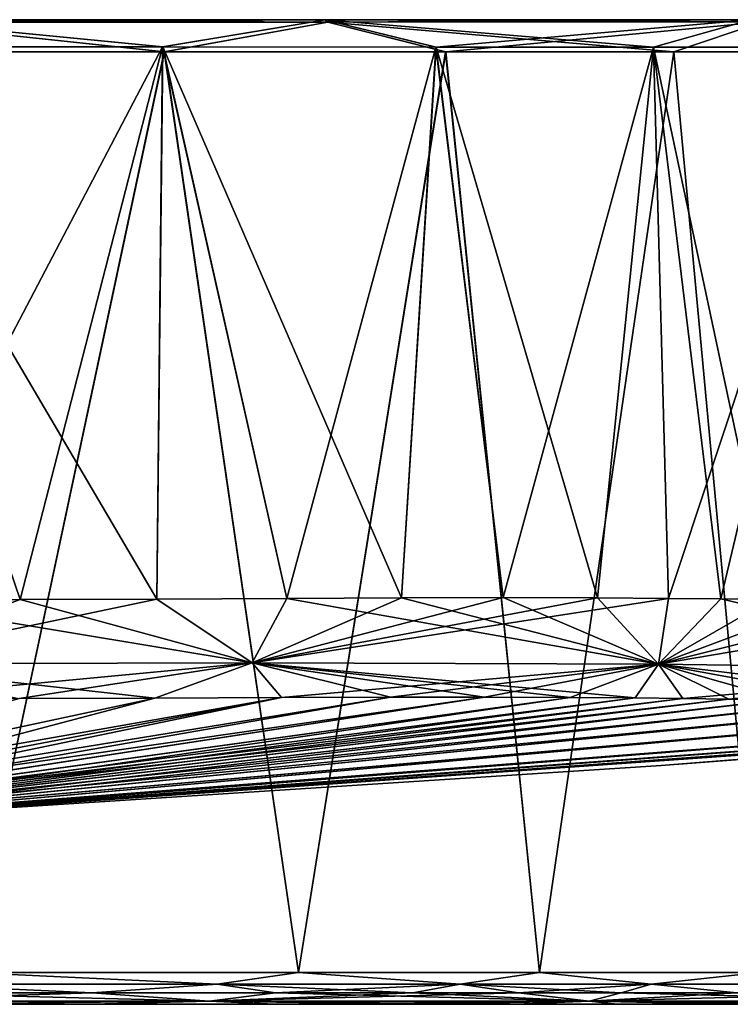
# Model space of a CAD drawing. Units: millimetres. Extents: x -300 to 300, y -47 to 130.
# Drawn here: x 76 to 169, y 0 to 130 of the extents above; entities that cross this region are included whole.
import ezdxf

# ---------------------------------------------------------------- set-up
doc = ezdxf.new("R2010")
doc.units = ezdxf.units.MM
doc.header["$LTSCALE"] = 127.314815
for name, color, linetype in [('1', 7, 'CONTINUOUS'), ('10', 7, 'CONTINUOUS'), ('11', 7, 'CONTINUOUS'), ('12', 7, 'CONTINUOUS'), ('13', 7, 'CONTINUOUS'), ('14', 7, 'CONTINUOUS'), ('15', 7, 'CONTINUOUS'), ('16', 7, 'CONTINUOUS'), ('2', 7, 'CONTINUOUS'), ('3', 7, 'CONTINUOUS'), ('4', 7, 'CONTINUOUS'), ('5', 7, 'CONTINUOUS'), ('53', 7, 'CONTINUOUS'), ('6', 7, 'CONTINUOUS'), ('7', 7, 'CONTINUOUS'), ('8', 7, 'CONTINUOUS'), ('9', 7, 'CONTINUOUS')]:
    doc.layers.add(name, color=color, linetype=linetype)

msp = doc.modelspace()

# ---------------------------------------------------------------- linework, layer by layer
at = {"layer": '1', "linetype": 'CONTINUOUS'}
for points in [[(94.64, 125.98, 99.86), (51.03, 125.98, 99.25), (93.85, 53.31, 108.47), (94.64, 125.98, 99.86)], [(93.85, 53.31, 108.47), (51.03, 125.98, 99.25), (75.86, 53.25, 108.12), (93.85, 53.31, 108.47)], [(75.86, 53.25, 108.12), (51.03, 125.98, 99.25), (56.41, 53.22, 107.88), (75.86, 53.25, 108.12)], [(110.95, 53.4, 109.14), (94.64, 125.98, 99.86), (93.85, 53.31, 108.47), (110.95, 53.4, 109.14)], [(130.61, 125.97, 102.44), (94.64, 125.98, 99.86), (126.05, 53.49, 110.4), (130.61, 125.97, 102.44)], [(126.05, 53.49, 110.4), (94.64, 125.98, 99.86), (110.95, 53.4, 109.14), (126.05, 53.49, 110.4)], [(139.44, 53.52, 112.41), (130.61, 125.97, 102.44), (126.05, 53.49, 110.4), (139.44, 53.52, 112.41)], [(159.25, 125.97, 108.76), (130.61, 125.97, 102.44), (151.84, 53.49, 115.27), (159.25, 125.97, 108.76)], [(151.84, 53.49, 115.27), (130.61, 125.97, 102.44), (139.44, 53.52, 112.41), (151.84, 53.49, 115.27)], [(161.23, 53.42, 118.19), (159.25, 125.97, 108.76), (151.84, 53.49, 115.27), (161.23, 53.42, 118.19)], [(185.35, 125.97, 119.26), (159.25, 125.97, 108.76), (174.72, 53.28, 123.58), (185.35, 125.97, 119.26)], [(174.72, 53.28, 123.58), (159.25, 125.97, 108.76), (168.12, 53.35, 120.77), (174.72, 53.28, 123.58)], [(168.12, 53.35, 120.77), (159.25, 125.97, 108.76), (161.23, 53.42, 118.19), (168.12, 53.35, 120.77)]]:
    msp.add_3dface(points, dxfattribs=at)
at = {"layer": '10', "linetype": 'CONTINUOUS'}
for points in [[(94.8, 125.35, 489.16), (51.08, 125.35, 489.78), (68.99, 4.18, 485.34), (94.8, 125.35, 489.16)], [(112.48, 4.18, 484.14), (94.8, 125.35, 489.16), (68.99, 4.18, 485.34), (112.48, 4.18, 484.14)], [(131.85, 125.35, 486.5), (94.8, 125.35, 489.16), (112.48, 4.18, 484.14), (131.85, 125.35, 486.5)], [(144.22, 4.18, 480.47), (131.85, 125.35, 486.5), (112.48, 4.18, 484.14), (144.22, 4.18, 480.47)], [(161.91, 125.36, 479.87), (131.85, 125.35, 486.5), (144.22, 4.18, 480.47), (161.91, 125.36, 479.87)], [(173.18, 4.18, 471.82), (161.91, 125.36, 479.87), (144.22, 4.18, 480.47), (173.18, 4.18, 471.82)], [(189.38, 125.35, 468.82), (161.91, 125.36, 479.87), (173.18, 4.18, 471.82), (189.38, 125.35, 468.82)]]:
    msp.add_3dface(points, dxfattribs=at)
at = {"layer": '11', "linetype": 'CONTINUOUS'}
for points in [[(75.86, 53.25, 471.88), (93.85, 53.31, 471.53), (53.13, 44.79, 468.2), (75.86, 53.25, 471.88)], [(93.85, 53.31, 471.53), (106.41, 44.92, 467.1), (53.13, 44.79, 468.2), (93.85, 53.31, 471.53)], [(56.41, 53.22, 472.12), (75.86, 53.25, 471.88), (53.13, 44.79, 468.2), (56.41, 53.22, 472.12)], [(93.85, 53.31, 471.53), (110.95, 53.4, 470.86), (106.41, 44.92, 467.1), (93.85, 53.31, 471.53)], [(126.05, 53.49, 469.6), (139.44, 53.52, 467.59), (106.41, 44.92, 467.1), (126.05, 53.49, 469.6)], [(139.44, 53.52, 467.59), (151.84, 53.49, 464.73), (106.41, 44.92, 467.1), (139.44, 53.52, 467.59)], [(110.95, 53.4, 470.86), (126.05, 53.49, 469.6), (106.41, 44.92, 467.1), (110.95, 53.4, 470.86)], [(151.84, 53.49, 464.73), (161.23, 53.42, 461.81), (106.41, 44.92, 467.1), (151.84, 53.49, 464.73)], [(161.23, 53.42, 461.81), (159.9, 44.75, 457.89), (106.41, 44.92, 467.1), (161.23, 53.42, 461.81)], [(161.23, 53.42, 461.81), (168.12, 53.35, 459.23), (159.9, 44.75, 457.89), (161.23, 53.42, 461.81)], [(168.12, 53.35, 459.23), (174.72, 53.28, 456.42), (159.9, 44.75, 457.89), (168.12, 53.35, 459.23)], [(174.72, 53.28, 456.42), (182.39, 53.2, 452.73), (159.9, 44.75, 457.89), (174.72, 53.28, 456.42)], [(182.39, 53.2, 452.73), (192.93, 53.09, 446.88), (159.9, 44.75, 457.89), (182.39, 53.2, 452.73)], [(192.93, 53.09, 446.88), (208.26, 52.95, 436.62), (159.9, 44.75, 457.89), (192.93, 53.09, 446.88)], [(208.26, 52.95, 436.62), (207.63, 44.1, 431.67), (159.9, 44.75, 457.89), (208.26, 52.95, 436.62)], [(106.41, 44.92, 467.1), (56.3, 40.19, 459.24), (53.13, 44.79, 468.2), (106.41, 44.92, 467.1)], [(75.69, 40.23, 458.98), (56.3, 40.19, 459.24), (106.41, 44.92, 467.1), (75.69, 40.23, 458.98)], [(93.58, 40.29, 458.61), (75.69, 40.23, 458.98), (106.41, 44.92, 467.1), (93.58, 40.29, 458.61)], [(110.27, 40.38, 457.93), (93.58, 40.29, 458.61), (106.41, 44.92, 467.1), (110.27, 40.38, 457.93)], [(159.9, 44.75, 457.89), (110.27, 40.38, 457.93), (106.41, 44.92, 467.1), (159.9, 44.75, 457.89)], [(124.59, 40.43, 456.68), (110.27, 40.38, 457.93), (159.9, 44.75, 457.89), (124.59, 40.43, 456.68)], [(137, 40.43, 454.77), (124.59, 40.43, 456.68), (159.9, 44.75, 457.89), (137, 40.43, 454.77)], [(148.28, 40.38, 452.12), (137, 40.43, 454.77), (159.9, 44.75, 457.89), (148.28, 40.38, 452.12)], [(156.81, 40.31, 449.42), (148.28, 40.38, 452.12), (159.9, 44.75, 457.89), (156.81, 40.31, 449.42)], [(163.11, 40.24, 447.04), (156.81, 40.31, 449.42), (159.9, 44.75, 457.89), (163.11, 40.24, 447.04)], [(207.63, 44.1, 431.67), (163.11, 40.24, 447.04), (159.9, 44.75, 457.89), (207.63, 44.1, 431.67)], [(169.17, 40.17, 444.42), (163.11, 40.24, 447.04), (207.63, 44.1, 431.67), (169.17, 40.17, 444.42)], [(176.23, 40.09, 440.98), (169.17, 40.17, 444.42), (207.63, 44.1, 431.67), (176.23, 40.09, 440.98)]]:
    msp.add_3dface(points, dxfattribs=at)
at = {"layer": '12', "linetype": 'CONTINUOUS'}
for points in [[(85.3, 1.52, 483.5), (60.35, 2.65, 484.64), (57.8, 1.52, 483.91), (85.3, 1.52, 483.5)], [(101.78, 2.65, 483.81), (60.35, 2.65, 484.64), (85.3, 1.52, 483.5), (101.78, 2.65, 483.81)], [(109.47, 1.52, 482.74), (101.78, 2.65, 483.81), (85.3, 1.52, 483.5), (109.47, 1.52, 482.74)], [(133.76, 2.65, 481.39), (101.78, 2.65, 483.81), (127.53, 1.52, 481.39), (133.76, 2.65, 481.39)], [(127.53, 1.52, 481.39), (101.78, 2.65, 483.81), (109.47, 1.52, 482.74), (127.53, 1.52, 481.39)], [(141.48, 1.52, 479.42), (133.76, 2.65, 481.39), (127.53, 1.52, 481.39), (141.48, 1.52, 479.42)], [(158.92, 2.65, 475.99), (133.76, 2.65, 481.39), (154.99, 1.52, 476.35), (158.92, 2.65, 475.99)], [(154.99, 1.52, 476.35), (133.76, 2.65, 481.39), (141.48, 1.52, 479.42), (154.99, 1.52, 476.35)], [(170.23, 1.52, 471.32), (158.92, 2.65, 475.99), (154.99, 1.52, 476.35), (170.23, 1.52, 471.32)], [(189.35, 2.65, 463.48), (158.92, 2.65, 475.99), (170.23, 1.52, 471.32), (189.35, 2.65, 463.48)]]:
    msp.add_3dface(points, dxfattribs=at)
at = {"layer": '13', "linetype": 'CONTINUOUS'}
for points in [[(100.72, 0.43, 482.38), (57.8, 1.52, 483.91), (50.36, 0.43, 483.27), (100.72, 0.43, 482.38)], [(85.3, 1.52, 483.5), (57.8, 1.52, 483.91), (100.72, 0.43, 482.38), (85.3, 1.52, 483.5)], [(109.47, 1.52, 482.74), (85.3, 1.52, 483.5), (100.72, 0.43, 482.38), (109.47, 1.52, 482.74)], [(150.78, 0.43, 476.71), (109.47, 1.52, 482.74), (100.72, 0.43, 482.38), (150.78, 0.43, 476.71)], [(127.53, 1.52, 481.39), (109.47, 1.52, 482.74), (150.78, 0.43, 476.71), (127.53, 1.52, 481.39)], [(141.48, 1.52, 479.42), (127.53, 1.52, 481.39), (150.78, 0.43, 476.71), (141.48, 1.52, 479.42)], [(154.99, 1.52, 476.35), (141.48, 1.52, 479.42), (150.78, 0.43, 476.71), (154.99, 1.52, 476.35)], [(197.28, 0.43, 457.41), (154.99, 1.52, 476.35), (150.78, 0.43, 476.71), (197.28, 0.43, 457.41)], [(170.23, 1.52, 471.32), (154.99, 1.52, 476.35), (197.28, 0.43, 457.41), (170.23, 1.52, 471.32)], [(57.78, 0, 481.97), (85.26, 0, 481.56), (50.36, 0.43, 483.27), (57.78, 0, 481.97)], [(85.26, 0, 481.56), (100.72, 0.43, 482.38), (50.36, 0.43, 483.27), (85.26, 0, 481.56)], [(85.26, 0, 481.56), (109.38, 0, 480.8), (100.72, 0.43, 482.38), (85.26, 0, 481.56)], [(109.38, 0, 480.8), (127.32, 0, 479.46), (100.72, 0.43, 482.38), (109.38, 0, 480.8)], [(127.32, 0, 479.46), (141.13, 0, 477.5), (100.72, 0.43, 482.38), (127.32, 0, 479.46)], [(141.13, 0, 477.5), (150.78, 0.43, 476.71), (100.72, 0.43, 482.38), (141.13, 0, 477.5)], [(141.13, 0, 477.5), (154.47, 0, 474.47), (150.78, 0.43, 476.71), (141.13, 0, 477.5)], [(154.47, 0, 474.47), (169.53, 0, 469.51), (150.78, 0.43, 476.71), (154.47, 0, 474.47)], [(169.53, 0, 469.51), (191.11, 0, 459.49), (150.78, 0.43, 476.71), (169.53, 0, 469.51)], [(191.11, 0, 459.49), (197.28, 0.43, 457.41), (150.78, 0.43, 476.71), (191.11, 0, 459.49)]]:
    msp.add_3dface(points, dxfattribs=at)
at = {"layer": '14', "linetype": 'CONTINUOUS'}
for points in [[(68.99, 4.18, 485.34), (60.35, 2.65, 484.64), (101.78, 2.65, 483.81), (68.99, 4.18, 485.34)], [(112.48, 4.18, 484.14), (68.99, 4.18, 485.34), (101.78, 2.65, 483.81), (112.48, 4.18, 484.14)], [(112.48, 4.18, 484.14), (101.78, 2.65, 483.81), (133.76, 2.65, 481.39), (112.48, 4.18, 484.14)], [(144.22, 4.18, 480.47), (112.48, 4.18, 484.14), (133.76, 2.65, 481.39), (144.22, 4.18, 480.47)], [(144.22, 4.18, 480.47), (133.76, 2.65, 481.39), (158.92, 2.65, 475.99), (144.22, 4.18, 480.47)], [(173.18, 4.18, 471.82), (144.22, 4.18, 480.47), (158.92, 2.65, 475.99), (173.18, 4.18, 471.82)], [(173.18, 4.18, 471.82), (158.92, 2.65, 475.99), (189.35, 2.65, 463.48), (173.18, 4.18, 471.82)]]:
    msp.add_3dface(points, dxfattribs=at)
at = {"layer": '15', "linetype": 'CONTINUOUS'}
for points in [[(94.6, 125.98, 480.14), (58.08, 129.57, 483.25), (116.02, 129.57, 481.7), (94.6, 125.98, 480.14)], [(58.08, 129.57, 483.25), (116.35, 129.26, 486.1), (116.02, 129.57, 481.7), (58.08, 129.57, 483.25)], [(130.59, 125.97, 477.56), (94.6, 125.98, 480.14), (116.02, 129.57, 481.7), (130.59, 125.97, 477.56)], [(130.59, 125.97, 477.56), (116.02, 129.57, 481.7), (172.01, 129.56, 469.48), (130.59, 125.97, 477.56)], [(116.35, 129.26, 486.1), (173.62, 129.27, 473.58), (116.02, 129.57, 481.7), (116.35, 129.26, 486.1)], [(116.02, 129.57, 481.7), (173.62, 129.27, 473.58), (172.01, 129.56, 469.48), (116.02, 129.57, 481.7)], [(94.6, 125.98, 480.14), (51, 125.98, 480.75), (58.08, 129.57, 483.25), (94.6, 125.98, 480.14)], [(51.08, 125.35, 489.78), (94.8, 125.35, 489.16), (58.12, 129.26, 487.66), (51.08, 125.35, 489.78)], [(58.12, 129.26, 487.66), (116.35, 129.26, 486.1), (58.08, 129.57, 483.25), (58.12, 129.26, 487.66)], [(58.12, 129.26, 487.66), (94.8, 125.35, 489.16), (116.35, 129.26, 486.1), (58.12, 129.26, 487.66)], [(94.8, 125.35, 489.16), (131.85, 125.35, 486.5), (116.35, 129.26, 486.1), (94.8, 125.35, 489.16)], [(116.35, 129.26, 486.1), (161.91, 125.36, 479.87), (173.62, 129.27, 473.58), (116.35, 129.26, 486.1)], [(131.85, 125.35, 486.5), (161.91, 125.36, 479.87), (116.35, 129.26, 486.1), (131.85, 125.35, 486.5)], [(159.24, 125.97, 471.24), (130.59, 125.97, 477.56), (172.01, 129.56, 469.48), (159.24, 125.97, 471.24)], [(185.35, 125.97, 460.74), (159.24, 125.97, 471.24), (172.01, 129.56, 469.48), (185.35, 125.97, 460.74)], [(161.91, 125.36, 479.87), (189.38, 125.35, 468.82), (173.62, 129.27, 473.58), (161.91, 125.36, 479.87)]]:
    msp.add_3dface(points, dxfattribs=at)
at = {"layer": '16', "linetype": 'CONTINUOUS'}
for points in [[(51.03, 125.98, 99.25), (94.64, 125.98, 99.86), (58.08, 129.57, 96.75), (51.03, 125.98, 99.25)], [(94.84, 125.35, 90.84), (51.12, 125.35, 90.22), (58.12, 129.26, 92.34), (94.84, 125.35, 90.84)], [(94.64, 125.98, 99.86), (116.02, 129.57, 98.3), (58.08, 129.57, 96.75), (94.64, 125.98, 99.86)], [(116.02, 129.57, 98.3), (58.12, 129.26, 92.34), (58.08, 129.57, 96.75), (116.02, 129.57, 98.3)], [(116.35, 129.26, 93.9), (58.12, 129.26, 92.34), (116.02, 129.57, 98.3), (116.35, 129.26, 93.9)], [(116.35, 129.26, 93.9), (94.84, 125.35, 90.84), (58.12, 129.26, 92.34), (116.35, 129.26, 93.9)], [(94.64, 125.98, 99.86), (130.61, 125.97, 102.44), (116.02, 129.57, 98.3), (94.64, 125.98, 99.86)], [(131.87, 125.35, 93.5), (94.84, 125.35, 90.84), (116.35, 129.26, 93.9), (131.87, 125.35, 93.5)], [(130.61, 125.97, 102.44), (159.25, 125.97, 108.76), (116.02, 129.57, 98.3), (130.61, 125.97, 102.44)], [(159.25, 125.97, 108.76), (172.01, 129.56, 110.52), (116.02, 129.57, 98.3), (159.25, 125.97, 108.76)], [(172.01, 129.56, 110.52), (116.35, 129.26, 93.9), (116.02, 129.57, 98.3), (172.01, 129.56, 110.52)], [(173.62, 129.27, 106.42), (116.35, 129.26, 93.9), (172.01, 129.56, 110.52), (173.62, 129.27, 106.42)], [(173.62, 129.27, 106.42), (131.87, 125.35, 93.5), (116.35, 129.26, 93.9), (173.62, 129.27, 106.42)], [(161.92, 125.36, 100.13), (131.87, 125.35, 93.5), (173.62, 129.27, 106.42), (161.92, 125.36, 100.13)], [(159.25, 125.97, 108.76), (185.35, 125.97, 119.26), (172.01, 129.56, 110.52), (159.25, 125.97, 108.76)], [(189.38, 125.35, 111.18), (161.92, 125.36, 100.13), (173.62, 129.27, 106.42), (189.38, 125.35, 111.18)]]:
    msp.add_3dface(points, dxfattribs=at)
at = {"layer": '2', "linetype": 'CONTINUOUS'}
for points in [[(93.58, 40.29, 121.39), (75.69, 40.23, 121.02), (20.41, 24.63, 241.23), (93.58, 40.29, 121.39)], [(34.61, 24.72, 244.91), (93.58, 40.29, 121.39), (20.41, 24.63, 241.23), (34.61, 24.72, 244.91)], [(124.59, 40.43, 123.32), (110.27, 40.38, 122.07), (34.61, 24.72, 244.91), (124.59, 40.43, 123.32)], [(137, 40.43, 125.23), (124.59, 40.43, 123.32), (34.61, 24.72, 244.91), (137, 40.43, 125.23)], [(148.28, 40.38, 127.88), (137, 40.43, 125.23), (34.61, 24.72, 244.91), (148.28, 40.38, 127.88)], [(110.27, 40.38, 122.07), (93.58, 40.29, 121.39), (34.61, 24.72, 244.91), (110.27, 40.38, 122.07)], [(40.5, 24.67, 249.34), (148.28, 40.38, 127.88), (34.61, 24.72, 244.91), (40.5, 24.67, 249.34)], [(156.81, 40.31, 130.58), (148.28, 40.38, 127.88), (40.5, 24.67, 249.34), (156.81, 40.31, 130.58)], [(163.11, 40.24, 132.96), (156.81, 40.31, 130.58), (40.5, 24.67, 249.34), (163.11, 40.24, 132.96)], [(169.17, 40.17, 135.58), (163.11, 40.24, 132.96), (40.5, 24.67, 249.34), (169.17, 40.17, 135.58)], [(176.23, 40.09, 139.02), (169.17, 40.17, 135.58), (40.5, 24.67, 249.34), (176.23, 40.09, 139.02)], [(45.04, 24.59, 255.15), (176.23, 40.09, 139.02), (40.5, 24.67, 249.34), (45.04, 24.59, 255.15)], [(185.98, 39.98, 144.49), (176.23, 40.09, 139.02), (45.04, 24.59, 255.15), (185.98, 39.98, 144.49)], [(200.19, 39.84, 154.09), (185.98, 39.98, 144.49), (45.04, 24.59, 255.15), (200.19, 39.84, 154.09)], [(219.05, 39.7, 170.44), (200.19, 39.84, 154.09), (45.04, 24.59, 255.15), (219.05, 39.7, 170.44)], [(47.93, 24.5, 261.99), (219.05, 39.7, 170.44), (45.04, 24.59, 255.15), (47.93, 24.5, 261.99)], [(243.05, 39.6, 200.59), (219.05, 39.7, 170.44), (47.93, 24.5, 261.99), (243.05, 39.6, 200.59)], [(48.95, 24.37, 269.58), (243.05, 39.6, 200.59), (47.93, 24.5, 261.99), (48.95, 24.37, 269.58)], [(264.03, 39.62, 250.72), (255.54, 39.6, 224.71), (48.95, 24.23, 280.73), (264.03, 39.62, 250.72)], [(160.26, 31.41, 290), (264.03, 39.62, 250.72), (48.95, 24.21, 290), (160.26, 31.41, 290)], [(48.95, 24.21, 290), (264.03, 39.62, 250.72), (48.95, 24.23, 280.73), (48.95, 24.21, 290)], [(255.54, 39.6, 224.71), (243.05, 39.6, 200.59), (48.95, 24.37, 269.58), (255.54, 39.6, 224.71)], [(48.95, 24.23, 280.73), (255.54, 39.6, 224.71), (48.95, 24.37, 269.58), (48.95, 24.23, 280.73)], [(268.62, 39.65, 290), (264.03, 39.62, 250.72), (160.26, 31.41, 290), (268.62, 39.65, 290)]]:
    msp.add_3dface(points, dxfattribs=at)
at = {"layer": '3', "linetype": 'CONTINUOUS'}
for points in [[(94.84, 125.35, 90.84), (68.99, 4.18, 94.66), (51.12, 125.35, 90.22), (94.84, 125.35, 90.84)], [(112.48, 4.18, 95.86), (68.99, 4.18, 94.66), (94.84, 125.35, 90.84), (112.48, 4.18, 95.86)], [(131.87, 125.35, 93.5), (112.48, 4.18, 95.86), (94.84, 125.35, 90.84), (131.87, 125.35, 93.5)], [(144.22, 4.18, 99.53), (112.48, 4.18, 95.86), (131.87, 125.35, 93.5), (144.22, 4.18, 99.53)], [(161.92, 125.36, 100.13), (144.22, 4.18, 99.53), (131.87, 125.35, 93.5), (161.92, 125.36, 100.13)], [(173.18, 4.18, 108.18), (144.22, 4.18, 99.53), (161.92, 125.36, 100.13), (173.18, 4.18, 108.18)], [(189.38, 125.35, 111.18), (173.18, 4.18, 108.18), (161.92, 125.36, 100.13), (189.38, 125.35, 111.18)]]:
    msp.add_3dface(points, dxfattribs=at)
at = {"layer": '4', "linetype": 'CONTINUOUS'}
for points in [[(56.41, 53.22, 107.88), (53.13, 44.79, 111.8), (106.41, 44.92, 112.9), (56.41, 53.22, 107.88)], [(75.86, 53.25, 108.12), (56.41, 53.22, 107.88), (106.41, 44.92, 112.9), (75.86, 53.25, 108.12)], [(93.85, 53.31, 108.47), (75.86, 53.25, 108.12), (106.41, 44.92, 112.9), (93.85, 53.31, 108.47)], [(110.95, 53.4, 109.14), (93.85, 53.31, 108.47), (106.41, 44.92, 112.9), (110.95, 53.4, 109.14)], [(110.95, 53.4, 109.14), (106.41, 44.92, 112.9), (159.9, 44.75, 122.11), (110.95, 53.4, 109.14)], [(126.05, 53.49, 110.4), (110.95, 53.4, 109.14), (159.9, 44.75, 122.11), (126.05, 53.49, 110.4)], [(139.44, 53.52, 112.41), (126.05, 53.49, 110.4), (159.9, 44.75, 122.11), (139.44, 53.52, 112.41)], [(151.84, 53.49, 115.27), (139.44, 53.52, 112.41), (159.9, 44.75, 122.11), (151.84, 53.49, 115.27)], [(161.23, 53.42, 118.19), (151.84, 53.49, 115.27), (159.9, 44.75, 122.11), (161.23, 53.42, 118.19)], [(168.12, 53.35, 120.77), (161.23, 53.42, 118.19), (159.9, 44.75, 122.11), (168.12, 53.35, 120.77)], [(168.12, 53.35, 120.77), (159.9, 44.75, 122.11), (207.63, 44.1, 148.33), (168.12, 53.35, 120.77)], [(174.72, 53.28, 123.58), (168.12, 53.35, 120.77), (207.63, 44.1, 148.33), (174.72, 53.28, 123.58)], [(53.13, 44.79, 111.8), (93.58, 40.29, 121.39), (106.41, 44.92, 112.9), (53.13, 44.79, 111.8)], [(75.69, 40.23, 121.02), (93.58, 40.29, 121.39), (53.13, 44.79, 111.8), (75.69, 40.23, 121.02)], [(93.58, 40.29, 121.39), (110.27, 40.38, 122.07), (106.41, 44.92, 112.9), (93.58, 40.29, 121.39)], [(110.27, 40.38, 122.07), (124.59, 40.43, 123.32), (106.41, 44.92, 112.9), (110.27, 40.38, 122.07)], [(124.59, 40.43, 123.32), (137, 40.43, 125.23), (106.41, 44.92, 112.9), (124.59, 40.43, 123.32)], [(137, 40.43, 125.23), (148.28, 40.38, 127.88), (106.41, 44.92, 112.9), (137, 40.43, 125.23)], [(148.28, 40.38, 127.88), (156.81, 40.31, 130.58), (106.41, 44.92, 112.9), (148.28, 40.38, 127.88)], [(106.41, 44.92, 112.9), (156.81, 40.31, 130.58), (159.9, 44.75, 122.11), (106.41, 44.92, 112.9)], [(156.81, 40.31, 130.58), (163.11, 40.24, 132.96), (159.9, 44.75, 122.11), (156.81, 40.31, 130.58)], [(163.11, 40.24, 132.96), (169.17, 40.17, 135.58), (159.9, 44.75, 122.11), (163.11, 40.24, 132.96)], [(169.17, 40.17, 135.58), (176.23, 40.09, 139.02), (159.9, 44.75, 122.11), (169.17, 40.17, 135.58)], [(176.23, 40.09, 139.02), (185.98, 39.98, 144.49), (159.9, 44.75, 122.11), (176.23, 40.09, 139.02)], [(185.98, 39.98, 144.49), (200.19, 39.84, 154.09), (159.9, 44.75, 122.11), (185.98, 39.98, 144.49)], [(159.9, 44.75, 122.11), (200.19, 39.84, 154.09), (207.63, 44.1, 148.33), (159.9, 44.75, 122.11)]]:
    msp.add_3dface(points, dxfattribs=at)
at = {"layer": '5', "linetype": 'CONTINUOUS'}
for points in [[(85.3, 1.52, 96.5), (57.8, 1.52, 96.09), (60.35, 2.65, 95.36), (85.3, 1.52, 96.5)], [(101.78, 2.65, 96.19), (85.3, 1.52, 96.5), (60.35, 2.65, 95.36), (101.78, 2.65, 96.19)], [(109.47, 1.52, 97.26), (85.3, 1.52, 96.5), (101.78, 2.65, 96.19), (109.47, 1.52, 97.26)], [(133.76, 2.65, 98.61), (109.47, 1.52, 97.26), (101.78, 2.65, 96.19), (133.76, 2.65, 98.61)], [(127.53, 1.52, 98.61), (109.47, 1.52, 97.26), (133.76, 2.65, 98.61), (127.53, 1.52, 98.61)], [(141.48, 1.52, 100.58), (127.53, 1.52, 98.61), (133.76, 2.65, 98.61), (141.48, 1.52, 100.58)], [(158.92, 2.65, 104.01), (141.48, 1.52, 100.58), (133.76, 2.65, 98.61), (158.92, 2.65, 104.01)], [(154.99, 1.52, 103.65), (141.48, 1.52, 100.58), (158.92, 2.65, 104.01), (154.99, 1.52, 103.65)], [(170.23, 1.52, 108.68), (154.99, 1.52, 103.65), (158.92, 2.65, 104.01), (170.23, 1.52, 108.68)], [(189.35, 2.65, 116.52), (170.23, 1.52, 108.68), (158.92, 2.65, 104.01), (189.35, 2.65, 116.52)]]:
    msp.add_3dface(points, dxfattribs=at)
at = {"layer": '53', "linetype": 'CONTINUOUS'}
for points in [[(85.26, 0, 481.56), (57.78, 0, 481.97), (85.26, 0, 98.44), (85.26, 0, 481.56)], [(85.26, 0, 98.44), (57.78, 0, 481.97), (57.78, 0, 98.03), (85.26, 0, 98.44)], [(109.38, 0, 480.8), (85.26, 0, 481.56), (109.38, 0, 99.2), (109.38, 0, 480.8)], [(109.38, 0, 99.2), (85.26, 0, 481.56), (85.26, 0, 98.44), (109.38, 0, 99.2)], [(127.32, 0, 479.46), (109.38, 0, 480.8), (127.32, 0, 100.54), (127.32, 0, 479.46)], [(127.32, 0, 100.54), (109.38, 0, 480.8), (109.38, 0, 99.2), (127.32, 0, 100.54)], [(141.13, 0, 477.5), (127.32, 0, 479.46), (141.13, 0, 102.5), (141.13, 0, 477.5)], [(141.13, 0, 102.5), (127.32, 0, 479.46), (127.32, 0, 100.54), (141.13, 0, 102.5)], [(154.47, 0, 474.47), (141.13, 0, 477.5), (154.47, 0, 105.53), (154.47, 0, 474.47)], [(154.47, 0, 105.53), (141.13, 0, 477.5), (141.13, 0, 102.5), (154.47, 0, 105.53)], [(169.53, 0, 469.51), (154.47, 0, 474.47), (169.53, 0, 110.49), (169.53, 0, 469.51)], [(169.53, 0, 110.49), (154.47, 0, 474.47), (154.47, 0, 105.53), (169.53, 0, 110.49)]]:
    msp.add_3dface(points, dxfattribs=at)
at = {"layer": '6', "linetype": 'CONTINUOUS'}
for points in [[(57.8, 1.52, 96.09), (85.3, 1.52, 96.5), (50.36, 0.43, 96.73), (57.8, 1.52, 96.09)], [(50.36, 0.43, 96.73), (85.3, 1.52, 96.5), (100.72, 0.43, 97.62), (50.36, 0.43, 96.73)], [(85.3, 1.52, 96.5), (109.47, 1.52, 97.26), (100.72, 0.43, 97.62), (85.3, 1.52, 96.5)], [(109.47, 1.52, 97.26), (127.53, 1.52, 98.61), (100.72, 0.43, 97.62), (109.47, 1.52, 97.26)], [(127.53, 1.52, 98.61), (141.48, 1.52, 100.58), (100.72, 0.43, 97.62), (127.53, 1.52, 98.61)], [(100.72, 0.43, 97.62), (141.48, 1.52, 100.58), (150.78, 0.43, 103.29), (100.72, 0.43, 97.62)], [(141.48, 1.52, 100.58), (154.99, 1.52, 103.65), (150.78, 0.43, 103.29), (141.48, 1.52, 100.58)], [(154.99, 1.52, 103.65), (170.23, 1.52, 108.68), (150.78, 0.43, 103.29), (154.99, 1.52, 103.65)], [(170.23, 1.52, 108.68), (192.04, 1.52, 118.8), (150.78, 0.43, 103.29), (170.23, 1.52, 108.68)], [(150.78, 0.43, 103.29), (192.04, 1.52, 118.8), (197.28, 0.43, 122.59), (150.78, 0.43, 103.29)], [(57.78, 0, 98.03), (50.36, 0.43, 96.73), (100.72, 0.43, 97.62), (57.78, 0, 98.03)], [(85.26, 0, 98.44), (57.78, 0, 98.03), (100.72, 0.43, 97.62), (85.26, 0, 98.44)], [(109.38, 0, 99.2), (85.26, 0, 98.44), (100.72, 0.43, 97.62), (109.38, 0, 99.2)], [(109.38, 0, 99.2), (100.72, 0.43, 97.62), (150.78, 0.43, 103.29), (109.38, 0, 99.2)], [(127.32, 0, 100.54), (109.38, 0, 99.2), (150.78, 0.43, 103.29), (127.32, 0, 100.54)], [(141.13, 0, 102.5), (127.32, 0, 100.54), (150.78, 0.43, 103.29), (141.13, 0, 102.5)], [(154.47, 0, 105.53), (141.13, 0, 102.5), (150.78, 0.43, 103.29), (154.47, 0, 105.53)], [(154.47, 0, 105.53), (150.78, 0.43, 103.29), (197.28, 0.43, 122.59), (154.47, 0, 105.53)], [(169.53, 0, 110.49), (154.47, 0, 105.53), (197.28, 0.43, 122.59), (169.53, 0, 110.49)]]:
    msp.add_3dface(points, dxfattribs=at)
at = {"layer": '7', "linetype": 'CONTINUOUS'}
for points in [[(68.99, 4.18, 94.66), (101.78, 2.65, 96.19), (60.35, 2.65, 95.36), (68.99, 4.18, 94.66)], [(68.99, 4.18, 94.66), (112.48, 4.18, 95.86), (101.78, 2.65, 96.19), (68.99, 4.18, 94.66)], [(112.48, 4.18, 95.86), (133.76, 2.65, 98.61), (101.78, 2.65, 96.19), (112.48, 4.18, 95.86)], [(112.48, 4.18, 95.86), (144.22, 4.18, 99.53), (133.76, 2.65, 98.61), (112.48, 4.18, 95.86)], [(144.22, 4.18, 99.53), (158.92, 2.65, 104.01), (133.76, 2.65, 98.61), (144.22, 4.18, 99.53)], [(144.22, 4.18, 99.53), (173.18, 4.18, 108.18), (158.92, 2.65, 104.01), (144.22, 4.18, 99.53)], [(173.18, 4.18, 108.18), (189.35, 2.65, 116.52), (158.92, 2.65, 104.01), (173.18, 4.18, 108.18)]]:
    msp.add_3dface(points, dxfattribs=at)
at = {"layer": '8', "linetype": 'CONTINUOUS'}
for points in [[(94.6, 125.98, 480.14), (56.41, 53.22, 472.12), (51, 125.98, 480.75), (94.6, 125.98, 480.14)], [(75.86, 53.25, 471.88), (56.41, 53.22, 472.12), (94.6, 125.98, 480.14), (75.86, 53.25, 471.88)], [(93.85, 53.31, 471.53), (75.86, 53.25, 471.88), (94.6, 125.98, 480.14), (93.85, 53.31, 471.53)], [(110.95, 53.4, 470.86), (93.85, 53.31, 471.53), (94.6, 125.98, 480.14), (110.95, 53.4, 470.86)], [(130.59, 125.97, 477.56), (110.95, 53.4, 470.86), (94.6, 125.98, 480.14), (130.59, 125.97, 477.56)], [(126.05, 53.49, 469.6), (110.95, 53.4, 470.86), (130.59, 125.97, 477.56), (126.05, 53.49, 469.6)], [(139.44, 53.52, 467.59), (126.05, 53.49, 469.6), (130.59, 125.97, 477.56), (139.44, 53.52, 467.59)], [(159.24, 125.97, 471.24), (139.44, 53.52, 467.59), (130.59, 125.97, 477.56), (159.24, 125.97, 471.24)], [(151.84, 53.49, 464.73), (139.44, 53.52, 467.59), (159.24, 125.97, 471.24), (151.84, 53.49, 464.73)], [(161.23, 53.42, 461.81), (151.84, 53.49, 464.73), (159.24, 125.97, 471.24), (161.23, 53.42, 461.81)], [(185.35, 125.97, 460.74), (161.23, 53.42, 461.81), (159.24, 125.97, 471.24), (185.35, 125.97, 460.74)], [(168.12, 53.35, 459.23), (161.23, 53.42, 461.81), (185.35, 125.97, 460.74), (168.12, 53.35, 459.23)], [(174.72, 53.28, 456.42), (168.12, 53.35, 459.23), (185.35, 125.97, 460.74), (174.72, 53.28, 456.42)]]:
    msp.add_3dface(points, dxfattribs=at)
at = {"layer": '9', "linetype": 'CONTINUOUS'}
for points in [[(27.94, 24.73, 337.82), (20.41, 24.63, 338.77), (110.27, 40.38, 457.93), (27.94, 24.73, 337.82)], [(110.27, 40.38, 457.93), (20.41, 24.63, 338.77), (93.58, 40.29, 458.61), (110.27, 40.38, 457.93)], [(93.58, 40.29, 458.61), (20.41, 24.63, 338.77), (75.69, 40.23, 458.98), (93.58, 40.29, 458.61)], [(34.83, 24.72, 334.97), (27.94, 24.73, 337.82), (137, 40.43, 454.77), (34.83, 24.72, 334.97)], [(137, 40.43, 454.77), (27.94, 24.73, 337.82), (124.59, 40.43, 456.68), (137, 40.43, 454.77)], [(124.59, 40.43, 456.68), (27.94, 24.73, 337.82), (110.27, 40.38, 457.93), (124.59, 40.43, 456.68)], [(148.28, 40.38, 452.12), (34.83, 24.72, 334.97), (137, 40.43, 454.77), (148.28, 40.38, 452.12)], [(156.81, 40.31, 449.42), (34.83, 24.72, 334.97), (148.28, 40.38, 452.12), (156.81, 40.31, 449.42)], [(163.11, 40.24, 447.04), (34.83, 24.72, 334.97), (156.81, 40.31, 449.42), (163.11, 40.24, 447.04)], [(169.17, 40.17, 444.42), (34.83, 24.72, 334.97), (163.11, 40.24, 447.04), (169.17, 40.17, 444.42)], [(40.68, 24.66, 330.48), (34.83, 24.72, 334.97), (169.17, 40.17, 444.42), (40.68, 24.66, 330.48)], [(176.23, 40.09, 440.98), (40.68, 24.66, 330.48), (169.17, 40.17, 444.42), (176.23, 40.09, 440.98)], [(185.98, 39.98, 435.51), (40.68, 24.66, 330.48), (176.23, 40.09, 440.98), (185.98, 39.98, 435.51)], [(200.19, 39.84, 425.91), (40.68, 24.66, 330.48), (185.98, 39.98, 435.51), (200.19, 39.84, 425.91)], [(45.17, 24.59, 324.62), (40.68, 24.66, 330.48), (200.19, 39.84, 425.91), (45.17, 24.59, 324.62)], [(219.05, 39.7, 409.56), (45.17, 24.59, 324.62), (200.19, 39.84, 425.91), (219.05, 39.7, 409.56)], [(47.99, 24.49, 317.8), (45.17, 24.59, 324.62), (219.05, 39.7, 409.56), (47.99, 24.49, 317.8)], [(243.05, 39.6, 379.41), (47.99, 24.49, 317.8), (219.05, 39.7, 409.56), (243.05, 39.6, 379.41)], [(48.95, 24.37, 310.42), (47.99, 24.49, 317.8), (243.05, 39.6, 379.41), (48.95, 24.37, 310.42)], [(268.62, 39.65, 290), (160.26, 31.41, 290), (48.95, 24.24, 300.59), (268.62, 39.65, 290)], [(268.62, 39.65, 290), (48.95, 24.24, 300.59), (264.03, 39.62, 329.28), (268.62, 39.65, 290)], [(264.03, 39.62, 329.28), (48.95, 24.24, 300.59), (255.54, 39.6, 355.29), (264.03, 39.62, 329.28)], [(48.95, 24.24, 300.59), (48.95, 24.37, 310.42), (255.54, 39.6, 355.29), (48.95, 24.24, 300.59)], [(255.54, 39.6, 355.29), (48.95, 24.37, 310.42), (243.05, 39.6, 379.41), (255.54, 39.6, 355.29)], [(160.26, 31.41, 290), (48.95, 24.21, 290), (48.95, 24.24, 300.59), (160.26, 31.41, 290)]]:
    msp.add_3dface(points, dxfattribs=at)

doc.saveas('drawing.dxf')
